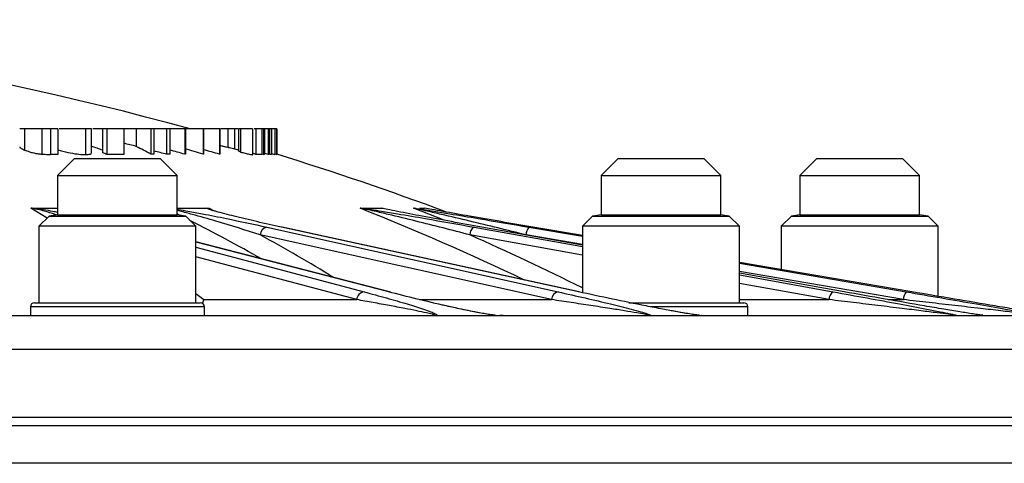
# Model space of a CAD drawing. Units: millimetres. Extents: x 0 to 297, y 0 to 210.
# Drawn here: x 169 to 177, y 157 to 160 of the extents above; entities that cross this region are included whole.
import ezdxf

# ---------------------------------------------------------------- set-up
doc = ezdxf.new("R2010")
doc.units = ezdxf.units.MM

msp = doc.modelspace()

# ---------------------------------------------------------------- linework, layer by layer
at = {"color": 7, "linetype": 'Continuous', "lineweight": 25}
for p, q in [((169.49571, 159.25493), (169.49571, 159.08726)), ((169.63199, 159.25493), (169.63199, 159.05498)), ((169.69991, 159.25493), (169.69991, 159.05329)), ((169.75614, 159.25493), (169.69991, 159.25493)), ((169.75614, 159.25493), (169.75614, 159.05301)), ((169.97536, 159.25493), (169.97536, 159.05157)), ((170.02201, 159.06562), (170.02201, 159.25493)), ((170.10929, 159.25493), (170.03259, 159.25493)), ((170.14295, 159.25493), (170.10929, 159.25493)), ((170.10929, 159.25493), (170.10929, 159.06554)), ((170.14295, 159.25493), (170.14295, 159.05293)), ((170.27524, 159.25493), (170.14295, 159.25493)), ((170.27524, 159.25493), (170.27524, 159.05298)), ((170.37293, 159.25493), (170.27524, 159.25493)), ((170.48911, 159.25493), (170.37293, 159.25493)), ((170.37293, 159.25493), (170.37293, 159.11605)), ((170.48911, 159.25493), (170.48911, 159.05369)), ((170.51294, 159.25493), (170.48911, 159.25493)), ((170.51294, 159.25493), (170.51294, 159.05396)), ((170.61216, 159.25493), (170.51294, 159.25493)), ((170.61216, 159.25493), (170.61216, 159.05401)), ((170.63633, 159.25493), (170.61216, 159.25493)), ((170.63633, 159.25493), (170.63633, 159.05374)), ((170.75492, 159.25493), (170.63633, 159.25493)), ((170.75941, 159.25493), (170.75492, 159.25493)), ((170.75492, 159.25493), (170.75492, 159.05452)), ((170.75941, 159.25493), (170.75941, 159.05453)), ((170.89825, 159.25493), (170.75941, 159.25493)), ((170.90079, 159.25493), (170.89825, 159.25493)), ((170.89825, 159.25493), (170.89825, 159.05475)), ((170.90079, 159.25493), (170.90079, 159.0548)), ((171.02766, 159.25493), (170.90079, 159.25493)), ((171.02766, 159.25493), (171.02766, 159.0547)), ((171.0302, 159.25493), (171.02766, 159.25493)), ((171.0302, 159.25493), (171.0302, 159.05465)), ((171.09281, 159.25493), (171.03619, 159.25493)), ((171.09281, 159.25493), (171.09281, 159.10946)), ((171.14666, 159.25493), (171.14666, 159.09677)), ((171.17136, 159.25493), (171.14666, 159.25493)), ((171.17592, 159.25493), (171.17592, 159.07952)), ((171.19305, 159.25493), (171.17592, 159.25493)), ((171.19305, 159.25493), (171.19305, 159.07144)), ((171.27483, 159.25493), (171.27419, 159.25493)), ((171.2865, 159.25493), (171.2865, 159.05044)), ((171.28981, 159.05182), (171.28981, 159.25493)), ((171.31438, 159.25493), (171.30045, 159.25493)), ((171.31438, 159.25493), (171.31438, 159.05325)), ((171.36051, 159.25493), (171.31438, 159.25493)), ((171.36051, 159.25493), (171.36051, 159.05323)), ((171.37458, 159.25493), (171.36051, 159.25493)), ((171.37458, 159.25493), (171.37458, 159.05344)), ((171.38094, 159.25493), (171.37458, 159.25493)), ((171.38094, 159.25493), (171.38094, 159.05367)), ((171.41053, 159.25493), (171.38094, 159.25493)), ((171.41053, 159.25493), (171.41053, 159.05369)), ((171.4169, 159.25493), (171.41053, 159.25493)), ((171.4169, 159.25493), (171.4169, 159.05349)), ((171.43352, 159.25493), (171.4169, 159.25493)), ((171.43352, 159.25493), (171.43352, 159.05327)), ((171.43733, 159.25493), (171.43352, 159.25493)), ((171.43733, 159.25493), (171.43733, 159.05353)), ((171.46278, 159.25493), (171.43733, 159.25493)), ((171.46278, 159.25493), (171.46278, 159.05338)), ((171.46362, 159.25493), (171.46278, 159.25493)), ((171.46362, 159.25493), (171.46362, 159.05331)), ((171.47612, 159.25493), (171.46362, 159.25493)), ((171.47612, 159.25493), (171.47612, 159.05352)), ((171.47866, 159.25493), (171.47612, 159.25493)), ((171.47866, 159.25493), (171.47866, 159.0537)), ((169.88868, 159.0216), (169.75536, 158.88828)), ((169.88868, 159.0216), (170.56204, 159.0216)), ((170.69536, 158.88828), (170.56204, 159.0216)), ((170.90079, 159.0548), (170.89825, 159.05475)), ((171.0302, 159.05465), (171.02766, 159.0547)), ((171.2865, 159.05044), (171.28835, 159.05182)), ((171.36051, 159.05782), (171.37458, 159.05344)), ((171.38094, 159.0629), (171.41053, 159.05369)), ((171.4169, 159.05841), (171.43352, 159.05327)), ((171.43733, 159.06079), (171.46278, 159.05338)), ((174.15898, 159.0216), (174.02565, 158.88828)), ((174.15898, 159.0216), (174.83233, 159.0216)), ((174.96565, 158.88828), (174.83233, 159.0216)), ((175.72201, 159.0216), (175.58869, 158.88828)), ((175.72201, 159.0216), (176.39537, 159.0216)), ((176.52869, 158.88828), (176.39537, 159.0216)), ((169.75536, 158.88828), (169.75536, 158.57882)), ((169.75536, 158.88828), (170.69536, 158.88828)), ((170.69536, 158.57882), (170.69536, 158.88828)), ((174.02565, 158.88828), (174.02565, 158.57882)), ((174.02565, 158.88828), (174.96565, 158.88828)), ((174.96565, 158.57882), (174.96565, 158.88828)), ((175.58869, 158.88828), (175.58869, 158.57882)), ((175.58869, 158.88828), (176.52869, 158.88828)), ((176.52869, 158.57882), (176.52869, 158.88828)), ((169.55005, 158.63035), (169.56933, 158.63154)), ((169.56933, 158.63154), (169.74859, 158.63154)), ((169.74859, 158.63154), (169.75536, 158.63154)), ((170.69536, 158.63154), (170.77573, 158.63154)), ((170.77573, 158.63154), (170.92614, 158.63154)), ((170.92614, 158.63154), (170.94175, 158.63035)), ((170.99672, 158.60583), (170.97851, 158.61167)), ((172.13387, 158.63035), (172.14276, 158.63154)), ((172.14276, 158.63154), (172.2228, 158.63154)), ((172.2228, 158.63154), (172.30283, 158.63154)), ((172.30283, 158.63154), (172.3109, 158.63035)), ((172.79392, 158.53751), (172.55232, 158.63017)), ((172.55338, 158.63035), (172.55812, 158.63154)), ((172.59876, 158.63154), (172.63939, 158.63154)), ((169.68833, 158.5679), (169.60869, 158.48826)), ((169.75536, 158.57882), (169.68833, 158.5679)), ((169.68833, 158.5679), (170.76238, 158.5679)), ((169.75536, 158.57882), (170.69536, 158.57882)), ((170.76238, 158.5679), (170.69536, 158.57882)), ((170.84202, 158.48826), (170.76238, 158.5679)), ((173.95863, 158.5679), (173.87899, 158.48826)), ((174.02565, 158.57882), (173.95863, 158.5679)), ((173.95863, 158.5679), (175.03268, 158.5679)), ((174.02565, 158.57882), (174.96565, 158.57882)), ((175.03268, 158.5679), (174.96565, 158.57882)), ((175.11232, 158.48826), (175.03268, 158.5679)), ((175.52166, 158.5679), (175.44202, 158.48826)), ((175.58869, 158.57882), (175.52166, 158.5679)), ((175.52166, 158.5679), (176.59572, 158.5679)), ((175.58869, 158.57882), (176.52869, 158.57882)), ((176.59572, 158.5679), (176.52869, 158.57882)), ((176.67536, 158.48826), (176.59572, 158.5679)), ((169.60869, 158.48826), (169.60869, 157.88826)), ((170.84202, 158.48826), (169.60869, 158.48826)), ((170.84202, 157.88826), (170.84202, 158.48826)), ((171.39926, 158.48175), (173.68745, 157.97339)), ((173.84792, 157.97339), (171.51403, 158.48175)), ((171.51973, 158.48115), (171.51403, 158.48175)), ((173.85362, 157.97279), (171.51973, 158.48115)), ((173.0899, 158.48164), (173.0886, 158.48175)), ((173.87899, 158.34075), (173.0899, 158.48164)), ((173.48994, 158.48173), (173.48963, 158.48175)), ((173.87899, 158.4153), (173.48994, 158.48173)), ((173.87899, 158.48826), (173.87899, 157.96676)), ((175.11232, 158.48826), (173.87899, 158.48826)), ((175.11232, 157.88826), (175.11232, 158.48826)), ((175.44202, 158.48826), (175.44202, 158.1484)), ((176.67536, 158.48826), (175.44202, 158.48826)), ((176.67536, 157.93793), (176.67536, 158.48826)), ((173.63621, 157.9123), (171.34802, 158.42067)), ((172.36432, 157.97219), (170.84202, 158.36574)), ((176.46712, 157.97336), (175.11232, 158.2047)), ((175.93697, 157.97327), (175.11232, 158.12052)), ((170.90366, 157.9123), (170.89192, 157.87849)), ((170.90366, 157.9123), (172.10545, 157.9123)), ((172.37112, 157.96971), (172.36432, 157.97219)), ((169.5414, 157.85493), (169.5414, 157.78826)), ((169.57473, 157.88826), (170.87598, 157.88826)), ((170.90932, 157.78826), (170.90932, 157.85493)), ((174.24354, 157.88826), (175.14628, 157.88826)), ((175.17961, 157.78826), (175.17961, 157.85493)), ((150.39202, 157.78826), (178.39202, 157.78826)), ((178.59202, 156.9216), (150.19202, 156.9216))]:
    msp.add_line(p, q, dxfattribs=at)
at = {"color": 8, "linetype": 'Continuous', "lineweight": 25}
for p, q in [((169.67355, 158.55313), (169.54559, 158.63017)), ((170.94541, 158.63017), (170.98595, 158.61096)), ((170.7146, 158.57569), (170.69536, 158.58536)), ((173.02753, 158.48175), (173.87899, 158.32841)), ((173.87899, 158.34062), (173.0886, 158.48175)), ((173.45862, 158.48175), (173.87899, 158.40968)), ((173.87899, 158.41527), (173.48963, 158.48175)), ((173.87899, 158.26135), (172.99437, 158.42067)), ((173.87899, 158.34474), (173.43616, 158.42067)), ((172.35476, 157.97339), (170.84202, 158.36446)), ((170.84202, 158.32476), (172.16352, 157.97339)), ((172.10545, 157.9123), (170.84202, 158.24823)), ((176.46681, 157.97339), (175.11232, 158.20467)), ((175.11232, 158.1982), (176.42346, 157.97339)), ((176.401, 157.9123), (175.11232, 158.13326)), ((175.93566, 157.97339), (175.11232, 158.1204)), ((175.11232, 158.10629), (175.85028, 157.97339)), ((175.81712, 157.9123), (175.11232, 158.03923)), ((170.84202, 157.95939), (170.90366, 157.9123)), ((172.59917, 157.9123), (173.63621, 157.9123)), ((173.85362, 157.97279), (173.84792, 157.97339)), ((175.11232, 157.9123), (175.81712, 157.9123)), ((175.93697, 157.97327), (175.93566, 157.97339)), ((176.28141, 157.9123), (176.401, 157.9123)), ((176.46712, 157.97336), (176.46681, 157.97339)), ((170.90932, 157.85493), (169.5414, 157.85493)), ((175.17961, 157.85493), (174.41771, 157.85493)), ((178.65869, 157.5216), (150.12536, 157.5216)), ((150.12536, 156.98826), (178.65869, 156.98826)), ((178.38273, 156.62631), (164.39202, 156.62631))]:
    msp.add_line(p, q, dxfattribs=at)
at = {"color": 7, "linetype": 'Continuous', "lineweight": 25, "flags": 128}
msp.add_lwpolyline([(171.46362, 159.05737), (171.46573, 159.05672), (171.47092, 159.05512), (171.47612, 159.05352)], dxfattribs=at)
at = {"color": 8, "linetype": 'Continuous', "lineweight": 25, "flags": 128}
msp.add_lwpolyline([(172.36432, 157.97219), (172.36407, 157.97225), (172.35476, 157.97339)], dxfattribs=at)
at = {"color": 7, "linetype": 'Continuous', "lineweight": 25}
for centre, radius, start, end in [((164.39202, 136.07398), 24.04762, 74.554472, 88.32577), ((164.14857, 142.95406), 17.19777, 69.720621, 70.030297), ((164.08083, 142.91651), 17.23756, 69.409824, 69.529317), ((164.53187, 136.10638), 23.73949, 75.756201, 75.999323), ((166.9171, 152.53887), 7.42981, 61.264433, 62.281299), ((164.52553, 136.10344), 23.74396, 75.146728, 75.394285), ((164.33978, 136.08041), 23.85296, 74.398497, 74.694035), ((164.07978, 137.26457), 22.83207, 72.624332, 72.989032), ((164.62166, 136.20328), 23.73234, 74.340095, 74.657939), ((169.1696, 154.80757), 4.71963, 64.612936, 64.842904), ((169.67738, 148.85143), 10.20188, 89.557682, 89.873451), ((170.21195, 151.56601), 7.48724, 89.515639, 90.528008), ((170.56546, 153.52057), 5.53364, 90.543794, 90.790543), ((170.56215, 153.5023), 5.55194, 89.234401, 89.483837), ((170.76278, 154.66021), 4.39432, 90.043902, 90.102505), ((164.34585, 136.91782), 23.20642, 72.525309, 72.588901), ((171.33694, 158.14009), 0.91344, 88.52102, 91.414989), ((171.39676, 158.52894), 0.52496, 91.726569, 92.421191), ((171.3972, 158.53122), 0.52264, 87.840751, 88.538352), ((171.44854, 158.86033), 0.19352, 93.319748, 94.452229), ((171.44752, 158.85677), 0.19719, 85.315053, 85.562234), ((171.47754, 159.05118), 0.00274, 73.100299, 121.224654), ((164.39202, 136.07398), 24.04762, 69.508951, 72.861759), ((164.29108, 138.89151), 21.23893, 64.529815, 68.335634), ((171.41369, 158.41762), 0.06574, 102.685013, 177.343471), ((173.06647, 158.42108), 0.0721, 122.690646, 180.32861), ((173.53881, 158.4176), 0.10269, 141.33945, 178.291368), ((172.17218, 157.90701), 0.06693, 97.433491, 175.473573), ((173.70188, 157.90925), 0.06574, 102.685013, 177.343471), ((175.88922, 157.91271), 0.0721, 122.690646, 180.32861), ((176.50365, 157.90923), 0.10269, 141.33945, 178.291368), ((169.57473, 157.85493), 0.03333, 90, 180), ((170.87598, 157.85493), 0.03333, 0, 90), ((175.14628, 157.85493), 0.03333, 0, 90), ((173.21016, 157.76072), 0.02755, 89.410096, 89.999996), ((174.81345, 157.74914), 0.03912, 89.505009, 89.999998), ((177.03099, 157.7294), 0.05887, 89.596478, 90)]:
    msp.add_arc(centre, radius, start, end, dxfattribs=at)
at = {"color": 8, "linetype": 'Continuous', "lineweight": 25}
for centre, radius, start, end in [((163.8188, 144.88259), 15.33144, 60.545735, 62.930205), ((163.78071, 144.70679), 15.66316, 58.666394, 61.110105), ((164.31514, 138.85236), 21.40672, 63.463446, 66.081015)]:
    msp.add_arc(centre, radius, start, end, dxfattribs=at)
at = {"color": 7, "linetype": 'Continuous', "lineweight": 25}
for points, knots in [([(169.49571, 159.25493), (169.4868, 159.25493), (169.469, 159.25493), (169.45663, 159.25493), (169.45846, 159.25493), (169.45891, 159.25493)], [0, 0, 0, 0, 0.4309389, 0.8613024, 1, 1, 1, 1]), ([(169.63199, 159.25493), (169.61992, 159.25493), (169.59578, 159.25493), (169.55607, 159.25493), (169.52148, 159.25493), (169.5043, 159.25493), (169.49571, 159.25493)], [0, 0, 0, 0, 0.27981424, 0.55946159, 0.77960209, 1, 1, 1, 1]), ([(169.69991, 159.25493), (169.688, 159.25493), (169.66674, 159.25493), (169.6426, 159.25493), (169.63199, 159.25493)], [0, 0, 0, 0, 0.560208, 1, 1, 1, 1]), ([(169.97536, 159.25493), (169.95234, 159.25493), (169.90632, 159.25493), (169.82558, 159.25493), (169.78065, 159.25493), (169.76781, 159.25493)], [0, 0, 0, 0, 0.4167569, 0.8332444, 1, 1, 1, 1]), ([(170.02093, 159.25493), (170.01955, 159.25493), (170.01665, 159.25493), (169.98955, 159.25493), (169.97536, 159.25493)], [0, 0, 0, 0, 0.4761502, 1, 1, 1, 1]), ([(171.14666, 159.25493), (171.13643, 159.25493), (171.11816, 159.25493), (171.10056, 159.25493), (171.09281, 159.25493)], [0, 0, 0, 0, 0.5599273, 1, 1, 1, 1]), ([(171.2865, 159.25493), (171.28229, 159.25493), (171.27388, 159.25493), (171.24117, 159.25493), (171.21131, 159.25493), (171.19305, 159.25493)], [0, 0, 0, 0, 0.2798566, 0.5595245, 1, 1, 1, 1]), ([(169.45891, 159.11177), (169.45865, 159.11055), (169.45793, 159.10718), (169.47018, 159.09852), (169.48664, 159.09126), (169.49571, 159.08726)], [0, 0, 0, 0, 0.2032917, 0.5607945, 1, 1, 1, 1]), ([(169.49571, 159.08726), (169.50778, 159.08271), (169.5292, 159.07465), (169.56797, 159.06472), (169.60273, 159.05798), (169.6225, 159.05595), (169.63199, 159.05498)], [0, 0, 0, 0, 0.3068904, 0.5445236, 0.7815387, 1, 1, 1, 1]), ([(169.75614, 159.08772), (169.78299, 159.08092), (169.83485, 159.06778), (169.9087, 159.05542), (169.95234, 159.05182), (169.97146, 159.05161), (169.97536, 159.05157)], [0, 0, 0, 0, 0.3305862, 0.6383783, 0.926265, 1, 1, 1, 1]), ([(169.97536, 159.05157), (169.98901, 159.0522), (170.01619, 159.05346), (170.01998, 159.06158), (170.02187, 159.06562)], [0, 0, 0, 0, 0.5022147, 1, 1, 1, 1]), ([(171.0302, 159.12441), (171.03897, 159.12224), (171.06117, 159.11676), (171.08089, 159.11221), (171.09281, 159.10946)], [0, 0, 0, 0, 0.3952677, 1, 1, 1, 1]), ([(171.09281, 159.10946), (171.09723, 159.10843), (171.10828, 159.10588), (171.12595, 159.10176), (171.13976, 159.09843), (171.14666, 159.09677)], [0, 0, 0, 0, 0.2498798, 0.62478, 1, 1, 1, 1]), ([(171.14666, 159.09677), (171.15216, 159.09539), (171.16134, 159.0931), (171.17175, 159.09016), (171.17592, 159.08898)], [0, 0, 0, 0, 0.5992867, 1, 1, 1, 1]), ([(171.19305, 159.07144), (171.20492, 159.06833), (171.22876, 159.06209), (171.25986, 159.05451), (171.27872, 159.05091), (171.28433, 159.05058), (171.2865, 159.05044)], [0, 0, 0, 0, 0.2911212, 0.5842774, 0.8391607, 1, 1, 1, 1]), ([(169.63199, 159.05498), (169.63819, 159.05461), (169.6506, 159.05387), (169.67302, 159.05344), (169.68916, 159.05335), (169.69991, 159.05329)], [0, 0, 0, 0, 0.2505195, 0.500759, 1, 1, 1, 1]), ([(169.54559, 158.63017), (169.54642, 158.63019), (169.5479, 158.63022), (169.54939, 158.63031), (169.55005, 158.63035)], [0, 0, 0, 0, 0.5602438, 1, 1, 1, 1]), ([(171.51403, 158.48175), (171.44927, 158.49609), (171.31974, 158.52476), (171.14602, 158.566), (171.02349, 158.59788), (170.94702, 158.61986), (170.93251, 158.62798), (170.92614, 158.63154)], [0, 0, 0, 0, 0.2800613, 0.5601804, 0.8066244, 0.9151125, 1, 1, 1, 1]), ([(170.94175, 158.63035), (170.94243, 158.6303), (170.94364, 158.63021), (170.94487, 158.63019), (170.94541, 158.63017)], [0, 0, 0, 0, 0.5597423, 1, 1, 1, 1]), ([(172.13183, 158.63017), (172.13221, 158.63019), (172.13288, 158.63022), (172.13357, 158.63031), (172.13387, 158.63035)], [0, 0, 0, 0, 0.5602438, 1, 1, 1, 1]), ([(172.99437, 158.42067), (172.85425, 158.4569), (172.64407, 158.51125), (172.39104, 158.57286), (172.26075, 158.60344), (172.19258, 158.61878), (172.15809, 158.62602), (172.14147, 158.6292), (172.1362, 158.63), (172.13387, 158.63035)], [0, 0, 0, 0, 0.4999127, 0.7499003, 0.8749035, 0.9427929, 0.9775657, 0.9900822, 1, 1, 1, 1]), ([(172.14276, 158.63154), (172.16863, 158.62786), (172.22049, 158.6205), (172.31666, 158.60495), (172.45884, 158.58142), (172.70407, 158.53943), (172.90118, 158.50428), (173.02753, 158.48175)], [0, 0, 0, 0, 0.0874873, 0.1753981, 0.3135048, 0.5599527, 1, 1, 1, 1]), ([(173.0886, 158.48175), (173.00888, 158.49609), (172.84944, 158.52476), (172.62677, 158.566), (172.46091, 158.59788), (172.3508, 158.61986), (172.31746, 158.62798), (172.30283, 158.63154)], [0, 0, 0, 0, 0.2800613, 0.5601804, 0.8066244, 0.9151125, 1, 1, 1, 1]), ([(172.55232, 158.63017), (172.55251, 158.63019), (172.55286, 158.63022), (172.55322, 158.63031), (172.55338, 158.63035)], [0, 0, 0, 0, 0.5602438, 1, 1, 1, 1]), ([(173.43616, 158.42067), (173.28941, 158.4569), (173.06928, 158.51125), (172.80877, 158.57286), (172.67648, 158.60344), (172.6085, 158.61878), (172.57516, 158.62602), (172.55976, 158.6292), (172.55534, 158.63), (172.55338, 158.63035)], [0, 0, 0, 0, 0.4999127, 0.74990027, 0.87490348, 0.94279287, 0.97756568, 0.99008217, 1, 1, 1, 1]), ([(172.55812, 158.63154), (172.58233, 158.62786), (172.63085, 158.6205), (172.72653, 158.60495), (172.86959, 158.58142), (173.12063, 158.53943), (173.3266, 158.50428), (173.45862, 158.48175)], [0, 0, 0, 0, 0.0874873, 0.1753981, 0.3135048, 0.5599527, 1, 1, 1, 1]), ([(173.48963, 158.48175), (173.40597, 158.49609), (173.23864, 158.52476), (173.00133, 158.566), (172.82106, 158.59788), (172.69892, 158.61986), (172.65755, 158.62798), (172.63939, 158.63154)], [0, 0, 0, 0, 0.2800613, 0.5601804, 0.8066244, 0.9151125, 1, 1, 1, 1]), ([(172.16352, 157.97339), (172.22326, 157.95728), (172.34124, 157.92546), (172.49747, 157.88017), (172.61309, 157.844), (172.68497, 157.81847), (172.7186, 157.80442), (172.73227, 157.79611), (172.73687, 157.79171), (172.73442, 157.7897), (172.73337, 157.78883)], [0, 0, 0, 0, 0.2556644, 0.5048699, 0.7207337, 0.8338578, 0.9193631, 0.9530554, 0.9796263, 1, 1, 1, 1]), ([(173.19288, 157.78883), (173.18188, 157.79013), (173.15528, 157.79328), (173.09851, 157.80269), (173.01994, 157.81745), (172.91827, 157.83859), (172.76751, 157.87191), (172.57479, 157.9174), (172.4294, 157.9544), (172.35476, 157.97339)], [0, 0, 0, 0, 0.0291273, 0.0704223, 0.1634723, 0.2759202, 0.412824, 0.6985681, 1, 1, 1, 1]), ([(173.68745, 157.97339), (173.75925, 157.95728), (173.90104, 157.92546), (174.09307, 157.88017), (174.23874, 157.844), (174.33339, 157.81847), (174.38052, 157.80442), (174.40316, 157.79611), (174.41294, 157.79171), (174.41359, 157.7897), (174.41387, 157.78883)], [0, 0, 0, 0, 0.2556644, 0.5048699, 0.7207337, 0.8338578, 0.9193631, 0.9530554, 0.9796263, 1, 1, 1, 1]), ([(174.79945, 157.78883), (174.78847, 157.79013), (174.76192, 157.79328), (174.70162, 157.80269), (174.61584, 157.81745), (174.5021, 157.83859), (174.33076, 157.87191), (174.10786, 157.9174), (173.93609, 157.9544), (173.84792, 157.97339)], [0, 0, 0, 0, 0.0291273, 0.0704223, 0.1634723, 0.2759202, 0.412824, 0.6985681, 1, 1, 1, 1]), ([(175.85028, 157.97339), (175.93936, 157.95728), (176.11526, 157.92546), (176.36046, 157.88017), (176.55215, 157.844), (176.68313, 157.81847), (176.75258, 157.80442), (176.79086, 157.79611), (176.80996, 157.79171), (176.81665, 157.7897), (176.81955, 157.78883)], [0, 0, 0, 0, 0.2556644, 0.5048699, 0.7207337, 0.8338578, 0.9193631, 0.9530554, 0.9796263, 1, 1, 1, 1]), ([(177.02471, 157.78883), (177.01476, 157.79013), (176.9907, 157.79328), (176.92889, 157.80269), (176.83664, 157.81745), (176.70939, 157.83859), (176.513, 157.87191), (176.25074, 157.9174), (176.04254, 157.9544), (175.93566, 157.97339)], [0, 0, 0, 0, 0.0291273, 0.0704223, 0.1634723, 0.2759202, 0.412824, 0.6985681, 1, 1, 1, 1]), ([(176.42346, 157.97339), (176.51723, 157.95728), (176.70239, 157.92546), (176.96336, 157.88017), (177.16964, 157.844), (177.31305, 157.81847), (177.39066, 157.80442), (177.43512, 157.79611), (177.45809, 157.79171), (177.46753, 157.7897), (177.47163, 157.78883)], [0, 0, 0, 0, 0.2556644, 0.5048699, 0.7207337, 0.8338578, 0.9193631, 0.9530554, 0.9796263, 1, 1, 1, 1]), ([(177.57579, 157.78883), (177.56682, 157.79013), (177.54513, 157.79328), (177.48538, 157.80269), (177.39408, 157.81745), (177.26579, 157.83859), (177.06567, 157.87191), (176.79546, 157.9174), (176.57829, 157.9544), (176.46681, 157.97339)], [0, 0, 0, 0, 0.0291273, 0.0704223, 0.1634723, 0.2759202, 0.412824, 0.6985681, 1, 1, 1, 1]), ([(173.17265, 157.79186), (173.15886, 157.7938), (173.10816, 157.80096), (173.04075, 157.81421), (172.96198, 157.83), (172.88319, 157.84675), (172.82147, 157.86021), (172.78553, 157.86848), (172.78067, 157.8696)], [0, 0, 0, 0, 0.0878334, 0.3231206, 0.4930323, 0.690728, 0.9580983, 1, 1, 1, 1]), ([(173.25716, 157.78826), (173.24844, 157.78826), (173.23958, 157.78826), (173.23071, 157.78826), (173.23056, 157.78826)], [0, 0, 0, 0, 0.9833997, 1, 1, 1, 1]), ([(174.7771, 157.79189), (174.76274, 157.79384), (174.7098, 157.80104), (174.64304, 157.81292), (174.59211, 157.82216), (174.57541, 157.82519)], [0, 0, 0, 0, 0.2000847, 0.7377901, 1, 1, 1, 1])]:
    msp.add_open_spline(points, degree=3, knots=knots, dxfattribs=at)
at = {"color": 8, "linetype": 'Continuous', "lineweight": 25}
for points, knots in [([(169.75351, 158.57615), (169.74817, 158.57791), (169.71619, 158.58849), (169.66507, 158.60342), (169.60871, 158.61879), (169.57701, 158.62602), (169.55982, 158.6292), (169.55305, 158.63), (169.55005, 158.63035)], [0, 0, 0, 0, 0.09101741, 0.54533914, 0.79208179, 0.9184629, 0.96395384, 1, 1, 1, 1]), ([(169.56933, 158.63154), (169.59536, 158.62786), (169.64753, 158.62049), (169.70741, 158.60905), (169.74196, 158.60187), (169.75536, 158.59909)], [0, 0, 0, 0, 0.3785305, 0.7588937, 1, 1, 1, 1]), ([(170.69536, 158.62152), (170.69848, 158.62108), (170.72827, 158.61686), (170.79393, 158.60482), (170.92218, 158.5815), (171.13347, 158.53938), (171.29544, 158.50427), (171.39926, 158.48175)], [0, 0, 0, 0, 0.0111505, 0.1064156, 0.2560757, 0.5231403, 1, 1, 1, 1]), ([(171.34802, 158.42067), (171.23378, 158.45693), (171.0624, 158.51133), (170.84593, 158.57274), (170.7438, 158.60061), (170.70224, 158.61056), (170.69536, 158.61221)], [0, 0, 0, 0, 0.55563966, 0.8334942, 0.97243195, 1, 1, 1, 1]), ([(170.94175, 158.63035), (170.94126, 158.63008), (170.94018, 158.62947), (170.94197, 158.62717), (170.95083, 158.62178), (170.96562, 158.6163), (170.97557, 158.61261)], [0, 0, 0, 0, 0.0829964, 0.183424, 0.4502132, 1, 1, 1, 1]), ([(172.71927, 157.78883), (172.71949, 157.78932), (172.7205, 157.79157), (172.69473, 157.79838), (172.6484, 157.80952), (172.57472, 157.8249), (172.47753, 157.8441), (172.36276, 157.86586), (172.23609, 157.88909), (172.14888, 157.90458), (172.10545, 157.9123)], [0, 0, 0, 0, 0.0155877, 0.0722003, 0.1640361, 0.2933313, 0.4418875, 0.6284199, 0.814931, 1, 1, 1, 1]), ([(174.4004, 157.78883), (174.3996, 157.78932), (174.39591, 157.79157), (174.36055, 157.79838), (174.29914, 157.80952), (174.20635, 157.8249), (174.08596, 157.8441), (173.94586, 157.86586), (173.79265, 157.88909), (173.68823, 157.90458), (173.63621, 157.9123)], [0, 0, 0, 0, 0.0155877, 0.0722003, 0.1640361, 0.2933313, 0.4418875, 0.6284199, 0.814931, 1, 1, 1, 1]), ([(176.80852, 157.78883), (176.8058, 157.78932), (176.79318, 157.79157), (176.74212, 157.79838), (176.65655, 157.80952), (176.5345, 157.8249), (176.37928, 157.8441), (176.2019, 157.86586), (176.01027, 157.88909), (175.88134, 157.90458), (175.81712, 157.9123)], [0, 0, 0, 0, 0.0155877, 0.0722003, 0.1640361, 0.2933313, 0.4418875, 0.6284199, 0.814931, 1, 1, 1, 1]), ([(177.46234, 157.78883), (177.45876, 157.78932), (177.44219, 157.79157), (177.3855, 157.79838), (177.29159, 157.80952), (177.16027, 157.8249), (176.99448, 157.8441), (176.80629, 157.86586), (176.60394, 157.88909), (176.46847, 157.90458), (176.401, 157.9123)], [0, 0, 0, 0, 0.0155877, 0.0722003, 0.1640361, 0.2933313, 0.4418875, 0.6284199, 0.814931, 1, 1, 1, 1]), ([(173.1805, 157.79032), (173.18634, 157.78976), (173.19439, 157.789), (173.20486, 157.78835), (173.20847, 157.78829), (173.21016, 157.78826)], [0, 0, 0, 0, 0.5862487, 0.8065765, 1, 1, 1, 1]), ([(174.78441, 157.79032), (174.79044, 157.78976), (174.79874, 157.789), (174.80883, 157.78835), (174.81198, 157.78829), (174.81345, 157.78826)], [0, 0, 0, 0, 0.5862487, 0.8065765, 1, 1, 1, 1]), ([(177.02231, 157.78881), (177.02243, 157.7888), (177.02468, 157.78859), (177.02806, 157.78836), (177.03005, 157.7883), (177.03099, 157.78826)], [0, 0, 0, 0, 0.03011895, 0.54659277, 1, 1, 1, 1])]:
    msp.add_open_spline(points, degree=3, knots=knots, dxfattribs=at)

doc.saveas('drawing.dxf')
